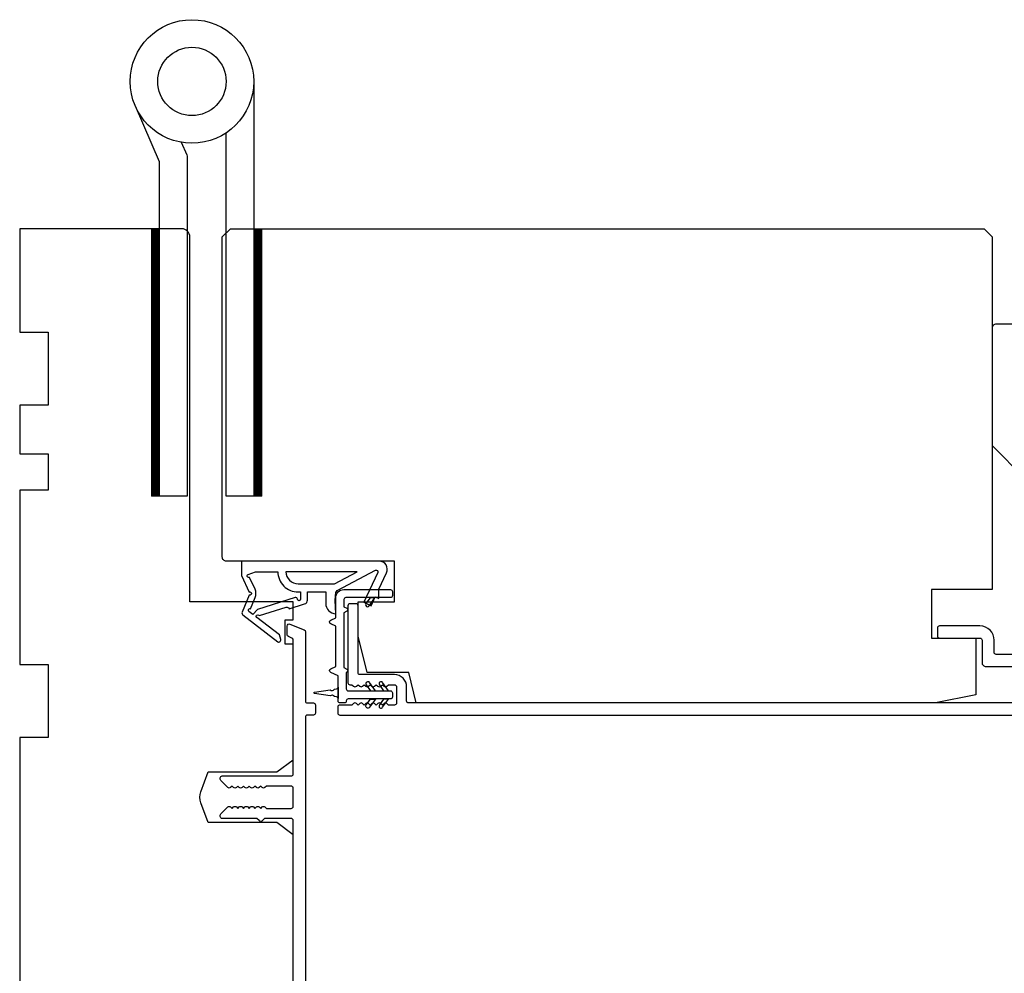
# Model space of a CAD drawing. Extents: x 3441 to 3798, y -874 to -618.
# Drawn here: x 3590 to 3595, y -822 to -817 of the extents above; entities that cross this region are included whole.
import ezdxf

# ---------------------------------------------------------------- set-up
doc = ezdxf.new("R2010")
doc.units = 0
doc.header["$LTSCALE"] = 250
doc.header["$MEASUREMENT"] = 0
for name, color, linetype, lineweight in [('1', 1, 'CONTINUOUS', 13), ('Visible (ANSI)', 7, 'CONTINUOUS', 25), ('Wood', 7, 'CONTINUOUS', 25)]:
    doc.layers.add(name, color=color, linetype=linetype, lineweight=lineweight)
doc.layers.add('HARDWARE', color=1, linetype='CONTINUOUS')
doc.layers.add('MISCELLANEOUS', color=6, linetype='CONTINUOUS')

msp = doc.modelspace()

# ---------------------------------------------------------------- linework, layer by layer
at = {"layer": '1', "color": 4, "linetype": 'Continuous'}
for points in [[(3590.83211, -818.24212), (3590.79584, -818.2784)], [(3590.82515, -818.24212), (3590.79584, -818.27144)], [(3590.81819, -818.24212), (3590.79584, -818.26448)], [(3590.81123, -818.24212), (3590.79584, -818.25752)], [(3590.80427, -818.24212), (3590.79584, -818.25056)], [(3590.79731, -818.24212), (3590.79584, -818.2436)], [(3590.8352, -818.24599), (3590.79584, -818.28536)], [(3590.8352, -818.25295), (3590.79584, -818.29232)], [(3591.32848, -818.24212), (3591.2922, -818.2784)], [(3591.32152, -818.24212), (3591.2922, -818.27144)], [(3591.31456, -818.24212), (3591.2922, -818.26448)], [(3591.3076, -818.24212), (3591.2922, -818.25752)], [(3591.30064, -818.24212), (3591.2922, -818.25056)], [(3591.29368, -818.24212), (3591.2922, -818.2436)], [(3591.33157, -818.24599), (3591.2922, -818.28536)], [(3591.33157, -818.25295), (3591.2922, -818.29232)], [(3590.8352, -818.25991), (3590.79584, -818.29928)], [(3590.8352, -818.26687), (3590.79584, -818.30623)], [(3590.8352, -818.27382), (3590.79584, -818.31319)], [(3590.8352, -818.28078), (3590.79584, -818.32015)], [(3590.8352, -818.28774), (3590.79584, -818.32711)], [(3590.8352, -818.2947), (3590.79584, -818.33407)], [(3590.8352, -818.30166), (3590.79584, -818.34103)], [(3591.33157, -818.25991), (3591.2922, -818.29928)], [(3591.33157, -818.26687), (3591.2922, -818.30623)], [(3591.33157, -818.27382), (3591.2922, -818.31319)], [(3591.33157, -818.28078), (3591.2922, -818.32015)], [(3591.33157, -818.28774), (3591.2922, -818.32711)], [(3591.33157, -818.2947), (3591.2922, -818.33407)], [(3591.33157, -818.30166), (3591.2922, -818.34103)], [(3590.8352, -818.30862), (3590.79584, -818.34799)], [(3590.8352, -818.31558), (3590.79584, -818.35495)], [(3590.8352, -818.32254), (3590.79584, -818.36191)], [(3590.8352, -818.3295), (3590.79584, -818.36887)], [(3590.8352, -818.33646), (3590.79584, -818.37583)], [(3590.8352, -818.34342), (3590.79584, -818.38279)], [(3590.8352, -818.35038), (3590.79584, -818.38975)], [(3591.33157, -818.30862), (3591.2922, -818.34799)], [(3591.33157, -818.31558), (3591.2922, -818.35495)], [(3591.33157, -818.32254), (3591.2922, -818.36191)], [(3591.33157, -818.3295), (3591.2922, -818.36887)], [(3591.33157, -818.33646), (3591.2922, -818.37583)], [(3591.33157, -818.34342), (3591.2922, -818.38279)], [(3591.33157, -818.35038), (3591.2922, -818.38975)], [(3590.8352, -818.35734), (3590.79584, -818.39671)], [(3590.8352, -818.3643), (3590.79584, -818.40367)], [(3590.8352, -818.37126), (3590.79584, -818.41063)], [(3590.8352, -818.37822), (3590.79584, -818.41759)], [(3590.8352, -818.38518), (3590.79584, -818.42455)], [(3590.8352, -818.39214), (3590.79584, -818.43151)], [(3590.8352, -818.3991), (3590.79584, -818.43847)], [(3591.33157, -818.35734), (3591.2922, -818.39671)], [(3591.33157, -818.3643), (3591.2922, -818.40367)], [(3591.33157, -818.37126), (3591.2922, -818.41063)], [(3591.33157, -818.37822), (3591.2922, -818.41759)], [(3591.33157, -818.38518), (3591.2922, -818.42455)], [(3591.33157, -818.39214), (3591.2922, -818.43151)], [(3591.33157, -818.3991), (3591.2922, -818.43847)], [(3590.8352, -818.40606), (3590.79584, -818.44543)], [(3590.8352, -818.41302), (3590.79584, -818.45239)], [(3590.8352, -818.41998), (3590.79584, -818.45935)], [(3590.8352, -818.42694), (3590.79584, -818.46631)], [(3590.8352, -818.4339), (3590.79584, -818.47327)], [(3590.8352, -818.44086), (3590.79584, -818.48023)], [(3590.8352, -818.44782), (3590.79584, -818.48719)], [(3591.33157, -818.40606), (3591.2922, -818.44543)], [(3591.33157, -818.41302), (3591.2922, -818.45239)], [(3591.33157, -818.41998), (3591.2922, -818.45935)], [(3591.33157, -818.42694), (3591.2922, -818.46631)], [(3591.33157, -818.4339), (3591.2922, -818.47327)], [(3591.33157, -818.44086), (3591.2922, -818.48023)], [(3591.33157, -818.44782), (3591.2922, -818.48719)], [(3590.8352, -818.45478), (3590.79584, -818.49415)], [(3590.8352, -818.46174), (3590.79584, -818.50111)], [(3590.8352, -818.4687), (3590.79584, -818.50807)], [(3590.8352, -818.47566), (3590.79584, -818.51503)], [(3590.8352, -818.48262), (3590.79584, -818.52199)], [(3590.8352, -818.48957), (3590.79584, -818.52894)], [(3590.8352, -818.49653), (3590.79584, -818.5359)], [(3591.33157, -818.45478), (3591.2922, -818.49415)], [(3591.33157, -818.46174), (3591.2922, -818.50111)], [(3591.33157, -818.4687), (3591.2922, -818.50807)], [(3591.33157, -818.47566), (3591.2922, -818.51503)], [(3591.33157, -818.48262), (3591.2922, -818.52199)], [(3591.33157, -818.48957), (3591.2922, -818.52894)], [(3591.33157, -818.49653), (3591.2922, -818.5359)], [(3590.8352, -818.50349), (3590.79584, -818.54286)], [(3590.8352, -818.51045), (3590.79584, -818.54982)], [(3590.8352, -818.51741), (3590.79584, -818.55678)], [(3590.8352, -818.52437), (3590.79584, -818.56374)], [(3590.8352, -818.53133), (3590.79584, -818.5707)], [(3590.8352, -818.53829), (3590.79584, -818.57766)], [(3591.33157, -818.50349), (3591.2922, -818.54286)], [(3591.33157, -818.51045), (3591.2922, -818.54982)], [(3591.33157, -818.51741), (3591.2922, -818.55678)], [(3591.33157, -818.52437), (3591.2922, -818.56374)], [(3591.33157, -818.53133), (3591.2922, -818.5707)], [(3591.33157, -818.53829), (3591.2922, -818.57766)], [(3590.8352, -818.54525), (3590.79584, -818.58462)], [(3590.8352, -818.55221), (3590.79584, -818.59158)], [(3590.8352, -818.55917), (3590.79584, -818.59854)], [(3590.8352, -818.56613), (3590.79584, -818.6055)], [(3590.8352, -818.57309), (3590.79584, -818.61246)], [(3590.8352, -818.58005), (3590.79584, -818.61942)], [(3590.8352, -818.58701), (3590.79584, -818.62638)], [(3591.33157, -818.54525), (3591.2922, -818.58462)], [(3591.33157, -818.55221), (3591.2922, -818.59158)], [(3591.33157, -818.55917), (3591.2922, -818.59854)], [(3591.33157, -818.56613), (3591.2922, -818.6055)], [(3591.33157, -818.57309), (3591.2922, -818.61246)], [(3591.33157, -818.58005), (3591.2922, -818.61942)], [(3591.33157, -818.58701), (3591.2922, -818.62638)], [(3590.8352, -818.59397), (3590.79584, -818.63334)], [(3590.8352, -818.60093), (3590.79584, -818.6403)], [(3590.8352, -818.60789), (3590.79584, -818.64726)], [(3590.8352, -818.61485), (3590.79584, -818.65422)], [(3590.8352, -818.62181), (3590.79584, -818.66118)], [(3590.8352, -818.62877), (3590.79584, -818.66814)], [(3590.8352, -818.63573), (3590.79584, -818.6751)], [(3591.33157, -818.59397), (3591.2922, -818.63334)], [(3591.33157, -818.60093), (3591.2922, -818.6403)], [(3591.33157, -818.60789), (3591.2922, -818.64726)], [(3591.33157, -818.61485), (3591.2922, -818.65422)], [(3591.33157, -818.62181), (3591.2922, -818.66118)], [(3591.33157, -818.62877), (3591.2922, -818.66814)], [(3591.33157, -818.63573), (3591.2922, -818.6751)], [(3590.8352, -818.64269), (3590.79584, -818.68206)], [(3590.8352, -818.64965), (3590.79584, -818.68902)], [(3590.8352, -818.65661), (3590.79584, -818.69598)], [(3590.8352, -818.66357), (3590.79584, -818.70294)], [(3590.8352, -818.67053), (3590.79584, -818.7099)], [(3590.8352, -818.67749), (3590.79584, -818.71686)], [(3590.8352, -818.68445), (3590.79584, -818.72382)], [(3591.33157, -818.64269), (3591.2922, -818.68206)], [(3591.33157, -818.64965), (3591.2922, -818.68902)], [(3591.33157, -818.65661), (3591.2922, -818.69598)], [(3591.33157, -818.66357), (3591.2922, -818.70294)], [(3591.33157, -818.67053), (3591.2922, -818.7099)], [(3591.33157, -818.67749), (3591.2922, -818.71686)], [(3591.33157, -818.68445), (3591.2922, -818.72382)], [(3590.8352, -818.69141), (3590.79584, -818.73078)], [(3590.8352, -818.69837), (3590.79584, -818.73774)], [(3590.8352, -818.70533), (3590.79584, -818.7447)], [(3590.8352, -818.71228), (3590.79584, -818.75165)], [(3590.8352, -818.71924), (3590.79584, -818.75861)], [(3590.8352, -818.7262), (3590.79584, -818.76557)], [(3590.8352, -818.73316), (3590.79584, -818.77253)], [(3591.33157, -818.69141), (3591.2922, -818.73078)], [(3591.33157, -818.69837), (3591.2922, -818.73774)], [(3591.33157, -818.70533), (3591.2922, -818.7447)], [(3591.33157, -818.71228), (3591.2922, -818.75165)], [(3591.33157, -818.71924), (3591.2922, -818.75861)], [(3591.33157, -818.7262), (3591.2922, -818.76557)], [(3591.33157, -818.73316), (3591.2922, -818.77253)], [(3590.8352, -818.74012), (3590.79584, -818.77949)], [(3590.8352, -818.74708), (3590.79584, -818.78645)], [(3590.8352, -818.75404), (3590.79584, -818.79341)], [(3590.8352, -818.761), (3590.79584, -818.80037)], [(3590.8352, -818.76796), (3590.79584, -818.80733)], [(3590.8352, -818.77492), (3590.79584, -818.81429)], [(3590.8352, -818.78188), (3590.79584, -818.82125)], [(3591.33157, -818.74012), (3591.2922, -818.77949)], [(3591.33157, -818.74708), (3591.2922, -818.78645)], [(3591.33157, -818.75404), (3591.2922, -818.79341)], [(3591.33157, -818.761), (3591.2922, -818.80037)], [(3591.33157, -818.76796), (3591.2922, -818.80733)], [(3591.33157, -818.77492), (3591.2922, -818.81429)], [(3591.33157, -818.78188), (3591.2922, -818.82125)], [(3590.8352, -818.78884), (3590.79584, -818.82821)], [(3590.8352, -818.7958), (3590.79584, -818.83517)], [(3590.8352, -818.80276), (3590.79584, -818.84213)], [(3590.8352, -818.80972), (3590.79584, -818.84909)], [(3590.8352, -818.81668), (3590.79584, -818.85605)], [(3590.8352, -818.82364), (3590.79584, -818.86301)], [(3590.8352, -818.8306), (3590.79584, -818.86997)], [(3591.33157, -818.78884), (3591.2922, -818.82821)], [(3591.33157, -818.7958), (3591.2922, -818.83517)], [(3591.33157, -818.80276), (3591.2922, -818.84213)], [(3591.33157, -818.80972), (3591.2922, -818.84909)], [(3591.33157, -818.81668), (3591.2922, -818.85605)], [(3591.33157, -818.82364), (3591.2922, -818.86301)], [(3591.33157, -818.8306), (3591.2922, -818.86997)], [(3590.8352, -818.83756), (3590.79584, -818.87693)], [(3590.8352, -818.84452), (3590.79584, -818.88389)], [(3590.8352, -818.85148), (3590.79584, -818.89085)], [(3590.8352, -818.85844), (3590.79584, -818.89781)], [(3590.8352, -818.8654), (3590.79584, -818.90477)], [(3590.8352, -818.87236), (3590.79584, -818.91173)], [(3590.8352, -818.87932), (3590.79584, -818.91869)], [(3591.33157, -818.83756), (3591.2922, -818.87693)], [(3591.33157, -818.84452), (3591.2922, -818.88389)], [(3591.33157, -818.85148), (3591.2922, -818.89085)], [(3591.33157, -818.85844), (3591.2922, -818.89781)], [(3591.33157, -818.8654), (3591.2922, -818.90477)], [(3591.33157, -818.87236), (3591.2922, -818.91173)], [(3591.33157, -818.87932), (3591.2922, -818.91869)], [(3590.8352, -818.88628), (3590.79584, -818.92565)], [(3590.8352, -818.89324), (3590.79584, -818.93261)], [(3590.8352, -818.9002), (3590.79584, -818.93957)], [(3590.8352, -818.90716), (3590.79584, -818.94653)], [(3590.8352, -818.91412), (3590.79584, -818.95349)], [(3590.8352, -818.92108), (3590.79584, -818.96045)], [(3591.33157, -818.88628), (3591.2922, -818.92565)], [(3591.33157, -818.89324), (3591.2922, -818.93261)], [(3591.33157, -818.9002), (3591.2922, -818.93957)], [(3591.33157, -818.90716), (3591.2922, -818.94653)], [(3591.33157, -818.91412), (3591.2922, -818.95349)], [(3591.33157, -818.92108), (3591.2922, -818.96045)], [(3590.8352, -818.92804), (3590.79584, -818.96741)], [(3590.8352, -818.93499), (3590.79584, -818.97436)], [(3590.8352, -818.94195), (3590.79584, -818.98132)], [(3590.8352, -818.94891), (3590.79584, -818.98828)], [(3590.8352, -818.95587), (3590.79584, -818.99524)], [(3590.8352, -818.96283), (3590.79584, -819.0022)], [(3590.8352, -818.96979), (3590.79584, -819.00916)], [(3591.33157, -818.92804), (3591.2922, -818.96741)], [(3591.33157, -818.93499), (3591.2922, -818.97436)], [(3591.33157, -818.94195), (3591.2922, -818.98132)], [(3591.33157, -818.94891), (3591.2922, -818.98828)], [(3591.33157, -818.95587), (3591.2922, -818.99524)], [(3591.33157, -818.96283), (3591.2922, -819.0022)], [(3591.33157, -818.96979), (3591.2922, -819.00916)], [(3590.8352, -818.97675), (3590.79584, -819.01612)], [(3590.8352, -818.98371), (3590.79584, -819.02308)], [(3590.8352, -818.99067), (3590.79584, -819.03004)], [(3590.8352, -818.99763), (3590.79584, -819.037)], [(3590.8352, -819.00459), (3590.79584, -819.04396)], [(3590.8352, -819.01155), (3590.79584, -819.05092)], [(3590.8352, -819.01851), (3590.79584, -819.05788)], [(3591.33157, -818.97675), (3591.2922, -819.01612)], [(3591.33157, -818.98371), (3591.2922, -819.02308)], [(3591.33157, -818.99067), (3591.2922, -819.03004)], [(3591.33157, -818.99763), (3591.2922, -819.037)], [(3591.33157, -819.00459), (3591.2922, -819.04396)], [(3591.33157, -819.01155), (3591.2922, -819.05092)], [(3591.33157, -819.01851), (3591.2922, -819.05788)], [(3590.8352, -819.02547), (3590.79584, -819.06484)], [(3590.8352, -819.03243), (3590.79584, -819.0718)], [(3590.8352, -819.03939), (3590.79584, -819.07876)], [(3590.8352, -819.04635), (3590.79584, -819.08572)], [(3590.8352, -819.05331), (3590.79584, -819.09268)], [(3590.8352, -819.06027), (3590.79584, -819.09964)], [(3590.8352, -819.06723), (3590.79584, -819.1066)], [(3591.33157, -819.02547), (3591.2922, -819.06484)], [(3591.33157, -819.03243), (3591.2922, -819.0718)], [(3591.33157, -819.03939), (3591.2922, -819.07876)], [(3591.33157, -819.04635), (3591.2922, -819.08572)], [(3591.33157, -819.05331), (3591.2922, -819.09268)], [(3591.33157, -819.06027), (3591.2922, -819.09964)], [(3591.33157, -819.06723), (3591.2922, -819.1066)], [(3590.8352, -819.07419), (3590.79584, -819.11356)], [(3590.8352, -819.08115), (3590.79584, -819.12052)], [(3590.8352, -819.08811), (3590.79584, -819.12748)], [(3590.8352, -819.09507), (3590.79584, -819.13444)], [(3590.8352, -819.10203), (3590.79584, -819.1414)], [(3590.8352, -819.10899), (3590.79584, -819.14836)], [(3590.8352, -819.11595), (3590.79584, -819.15532)], [(3591.33157, -819.07419), (3591.2922, -819.11356)], [(3591.33157, -819.08115), (3591.2922, -819.12052)], [(3591.33157, -819.08811), (3591.2922, -819.12748)], [(3591.33157, -819.09507), (3591.2922, -819.13444)], [(3591.33157, -819.10203), (3591.2922, -819.1414)], [(3591.33157, -819.10899), (3591.2922, -819.14836)], [(3591.33157, -819.11595), (3591.2922, -819.15532)], [(3590.8352, -819.12291), (3590.79584, -819.16228)], [(3590.8352, -819.12987), (3590.79584, -819.16924)], [(3590.8352, -819.13683), (3590.79584, -819.1762)], [(3590.8352, -819.14379), (3590.79584, -819.18316)], [(3590.8352, -819.15074), (3590.79584, -819.19011)], [(3590.8352, -819.1577), (3590.79584, -819.19707)], [(3590.8352, -819.16466), (3590.79584, -819.20403)], [(3591.33157, -819.12291), (3591.2922, -819.16228)], [(3591.33157, -819.12987), (3591.2922, -819.16924)], [(3591.33157, -819.13683), (3591.2922, -819.1762)], [(3591.33157, -819.14379), (3591.2922, -819.18316)], [(3591.33157, -819.15074), (3591.2922, -819.19011)], [(3591.33157, -819.1577), (3591.2922, -819.19707)], [(3591.33157, -819.16466), (3591.2922, -819.20403)], [(3590.8352, -819.17162), (3590.79584, -819.21099)], [(3590.8352, -819.17858), (3590.79584, -819.21795)], [(3590.8352, -819.18554), (3590.79584, -819.22491)], [(3590.8352, -819.1925), (3590.79584, -819.23187)], [(3590.8352, -819.19946), (3590.79584, -819.23883)], [(3590.8352, -819.20642), (3590.79584, -819.24579)], [(3590.8352, -819.21338), (3590.79584, -819.25275)], [(3591.33157, -819.17162), (3591.2922, -819.21099)], [(3591.33157, -819.17858), (3591.2922, -819.21795)], [(3591.33157, -819.18554), (3591.2922, -819.22491)], [(3591.33157, -819.1925), (3591.2922, -819.23187)], [(3591.33157, -819.19946), (3591.2922, -819.23883)], [(3591.33157, -819.20642), (3591.2922, -819.24579)], [(3591.33157, -819.21338), (3591.2922, -819.25275)], [(3590.8352, -819.22034), (3590.79584, -819.25971)], [(3590.8352, -819.2273), (3590.79584, -819.26667)], [(3590.8352, -819.23426), (3590.79584, -819.27363)], [(3590.8352, -819.24122), (3590.79584, -819.28059)], [(3590.8352, -819.24818), (3590.79584, -819.28755)], [(3590.8352, -819.25514), (3590.79584, -819.29451)], [(3590.8352, -819.2621), (3590.79584, -819.30147)], [(3591.33157, -819.22034), (3591.2922, -819.25971)], [(3591.33157, -819.2273), (3591.2922, -819.26667)], [(3591.33157, -819.23426), (3591.2922, -819.27363)], [(3591.33157, -819.24122), (3591.2922, -819.28059)], [(3591.33157, -819.24818), (3591.2922, -819.28755)], [(3591.33157, -819.25514), (3591.2922, -819.29451)], [(3591.33157, -819.2621), (3591.2922, -819.30147)], [(3590.8352, -819.26906), (3590.79584, -819.30843)], [(3590.8352, -819.27602), (3590.79584, -819.31539)], [(3590.8352, -819.28298), (3590.79584, -819.32235)], [(3590.8352, -819.28994), (3590.79584, -819.32931)], [(3590.8352, -819.2969), (3590.79584, -819.33627)], [(3590.8352, -819.30386), (3590.79584, -819.34323)], [(3591.33157, -819.26906), (3591.2922, -819.30843)], [(3591.33157, -819.27602), (3591.2922, -819.31539)], [(3591.33157, -819.28298), (3591.2922, -819.32235)], [(3591.33157, -819.28994), (3591.2922, -819.32931)], [(3591.33157, -819.2969), (3591.2922, -819.33627)], [(3591.33157, -819.30386), (3591.2922, -819.34323)], [(3590.8352, -819.31082), (3590.79584, -819.35019)], [(3590.8352, -819.31778), (3590.79584, -819.35715)], [(3590.8352, -819.32474), (3590.79584, -819.36411)], [(3590.8352, -819.3317), (3590.79584, -819.37107)], [(3590.8352, -819.33866), (3590.79584, -819.37803)], [(3590.8352, -819.34562), (3590.79584, -819.38499)], [(3590.8352, -819.35258), (3590.79584, -819.39195)], [(3591.33157, -819.31082), (3591.2922, -819.35019)], [(3591.33157, -819.31778), (3591.2922, -819.35715)], [(3591.33157, -819.32474), (3591.2922, -819.36411)], [(3591.33157, -819.3317), (3591.2922, -819.37107)], [(3591.33157, -819.33866), (3591.2922, -819.37803)], [(3591.33157, -819.34562), (3591.2922, -819.38499)], [(3591.33157, -819.35258), (3591.2922, -819.39195)], [(3590.8352, -819.35954), (3590.79584, -819.39891)], [(3590.8352, -819.3665), (3590.79584, -819.40587)], [(3590.8352, -819.37345), (3590.79584, -819.41282)], [(3590.8352, -819.38041), (3590.79584, -819.41978)], [(3590.8352, -819.38737), (3590.79584, -819.42674)], [(3590.8352, -819.39433), (3590.79584, -819.4337)], [(3590.8352, -819.40129), (3590.79584, -819.44066)], [(3591.33157, -819.35954), (3591.2922, -819.39891)], [(3591.33157, -819.3665), (3591.2922, -819.40587)], [(3591.33157, -819.37345), (3591.2922, -819.41282)], [(3591.33157, -819.38041), (3591.2922, -819.41978)], [(3591.33157, -819.38737), (3591.2922, -819.42674)], [(3591.33157, -819.39433), (3591.2922, -819.4337)], [(3591.33157, -819.40129), (3591.2922, -819.44066)], [(3590.8352, -819.40825), (3590.79584, -819.44762)], [(3590.8352, -819.41521), (3590.79584, -819.45458)], [(3590.8352, -819.42217), (3590.79584, -819.46154)], [(3590.8352, -819.42913), (3590.79584, -819.4685)], [(3590.8352, -819.43609), (3590.79584, -819.47546)], [(3590.8352, -819.44305), (3590.79584, -819.48242)], [(3590.8352, -819.45001), (3590.79584, -819.48938)], [(3591.33157, -819.40825), (3591.2922, -819.44762)], [(3591.33157, -819.41521), (3591.2922, -819.45458)], [(3591.33157, -819.42217), (3591.2922, -819.46154)], [(3591.33157, -819.42913), (3591.2922, -819.4685)], [(3591.33157, -819.43609), (3591.2922, -819.47546)], [(3591.33157, -819.44305), (3591.2922, -819.48242)], [(3591.33157, -819.45001), (3591.2922, -819.48938)], [(3590.8352, -819.45697), (3590.79584, -819.49634)], [(3590.8352, -819.46393), (3590.79584, -819.5033)], [(3590.8352, -819.47089), (3590.79584, -819.51026)], [(3590.8352, -819.47785), (3590.79584, -819.51722)], [(3590.8352, -819.48481), (3590.79584, -819.52418)], [(3590.8352, -819.49177), (3590.79584, -819.53114)], [(3590.8352, -819.49873), (3590.79584, -819.5381)], [(3591.33157, -819.45697), (3591.2922, -819.49634)], [(3591.33157, -819.46393), (3591.2922, -819.5033)], [(3591.33157, -819.47089), (3591.2922, -819.51026)], [(3591.33157, -819.47785), (3591.2922, -819.51722)], [(3591.33157, -819.48481), (3591.2922, -819.52418)], [(3591.33157, -819.49177), (3591.2922, -819.53114)], [(3591.33157, -819.49873), (3591.2922, -819.5381)], [(3590.8352, -819.50569), (3590.79957, -819.54133)], [(3590.8352, -819.51265), (3590.80653, -819.54133)], [(3590.8352, -819.51961), (3590.81349, -819.54133)], [(3590.8352, -819.52657), (3590.82044, -819.54133)], [(3590.8352, -819.53353), (3590.8274, -819.54133)], [(3590.8352, -819.54049), (3590.83436, -819.54133)], [(3591.33157, -819.50569), (3591.29593, -819.54133)], [(3591.33157, -819.51265), (3591.30289, -819.54133)], [(3591.33157, -819.51961), (3591.30985, -819.54133)], [(3591.33157, -819.52657), (3591.31681, -819.54133)], [(3591.33157, -819.53353), (3591.32377, -819.54133)], [(3591.33157, -819.54049), (3591.33073, -819.54133)]]:
    msp.add_lwpolyline(points, dxfattribs=at)
at = {"layer": '1', "color": 4}
for points in [[(3590.79584, -819.54133), (3590.79584, -818.24212), (3590.8352, -818.24212), (3590.8352, -819.54133)], [(3591.2922, -819.54133), (3591.2922, -818.24212), (3591.33157, -818.24212), (3591.33157, -819.54133)]]:
    msp.add_lwpolyline(points, close=True, dxfattribs=at)
at = {"layer": 'HARDWARE', "color": 4}
msp.add_lwpolyline([(3591.2922, -817.52634), (3591.2922, -819.54133), (3591.1582, -819.54133), (3591.1582, -817.77622)], dxfattribs=at)
msp.add_lwpolyline([(3590.94013, -817.82178), (3590.96661, -817.88241, -0.1033356), (3590.9692, -817.89482), (3590.9692, -819.54133), (3590.8352, -819.54133), (3590.8352, -817.91633), (3590.71729, -817.64644)], format="xyb", dxfattribs=at)
for radius in [0.3, 0.166]:
    msp.add_circle((3590.9922, -817.52634), radius, dxfattribs=at)
at = {"layer": 'MISCELLANEOUS', "color": 1}
for points in [[(3591.23597, -820.10385, 0.3394543), (3591.23968, -820.11774), (3591.40952, -820.24838, 0.4142136), (3591.42056, -820.24694), (3591.42296, -820.24382, 0.2446984), (3591.42423, -820.23666), (3591.41732, -820.21464), (3591.30781, -820.13041, -1), (3591.31741, -820.11793), (3591.32053, -820.12033), (3591.44962, -820.07988, -0.4142136), (3591.46442, -820.08762), (3591.53956, -820.06407, 0.3278194), (3591.55336, -820.04529), (3591.55336, -820.00592), (3591.64194, -820.00592), (3591.64194, -820.06109, 0.4005518), (3591.69073, -820.11221), (3591.68722, -820.04529), (3591.69175, -820.00841, -0.2446984), (3591.69792, -819.99942), (3591.88389, -819.90054, -0.719897), (3591.89472, -819.91082), (3591.82693, -820.05621), (3591.86261, -820.07284), (3591.88258, -820.03003), (3591.90042, -820.03835), (3591.90005, -819.99256), (3591.93747, -819.91232, 0.5486188), (3591.90178, -819.85631), (3591.23249, -819.85631), (3591.23249, -819.92521), (3591.27047, -820.00665, -1.5738399), (3591.27044, -820.02091)], [(3591.27181, -819.93499, -1.0446136), (3591.26579, -819.92045), (3591.30139, -819.90749), (3591.40952, -819.90749, 0.4142136), (3591.50794, -820.00592), (3591.5199, -820.00592), (3591.5199, -820.0405, -1), (3591.50415, -820.0405, 0.5062289), (3591.49392, -820.03299), (3591.31054, -820.09045), (3591.2879, -820.1151), (3591.26918, -820.1007, -0.8769765), (3591.277, -820.08719), (3591.29934, -820.03343, 0.2105828), (3591.29847, -819.99216)], [(3591.50794, -819.96655), (3591.68428, -819.96655), (3591.79534, -819.90749), (3591.44889, -819.90749, 0.4142136)]]:
    msp.add_lwpolyline(points, format="xyb", close=True, dxfattribs=at)
at = {"layer": 'Visible (ANSI)'}
msp.add_lwpolyline([(3591.48403, -824.68898), (3591.48403, -821.18505), (3591.40529, -821.12599), (3591.07065, -821.12599), (3591.03567, -821.02989, -0.176327), (3591.03567, -820.97603), (3591.07065, -820.87993), (3591.40529, -820.87993), (3591.48403, -820.82087), (3591.48403, -820.25985), (3591.44466, -820.25985), (3591.44466, -820.14174), (3591.48403, -820.14174), (3591.48403, -820.05316), (3590.98207, -820.05316), (3590.98207, -818.28151, 0.4142136), (3590.9427, -818.24214), (3590.1553, -818.24214), (3590.1553, -818.74411), (3590.29309, -818.74411), (3590.29309, -819.09844), (3590.1553, -819.09844), (3590.1553, -819.33466), (3590.29309, -819.33466), (3590.29309, -819.51182), (3590.1553, -819.51182), (3590.1553, -820.35828), (3590.29309, -820.35828), (3590.29309, -820.71261), (3590.1553, -820.71261), (3590.1553, -822.48426)], format="xyb", dxfattribs=at)
msp.add_lwpolyline([(3594.58442, -820.23032), (3594.80096, -820.23032), (3594.80096, -820.50591), (3594.60411, -820.54528), (3592.08187, -820.54528), (3592.04506, -820.39765), (3591.84317, -820.39765), (3591.79899, -820.22048), (3591.79899, -820.05316), (3591.97616, -820.05316), (3591.97616, -819.85631), (3591.15923, -819.85631, -0.4142136), (3591.13955, -819.83662), (3591.13955, -818.28151), (3591.17892, -818.24214), (3594.84033, -818.24214), (3594.8797, -818.28151), (3594.8797, -819.9941), (3594.58442, -819.9941)], format="xyb", close=True, dxfattribs=at)
at = {"layer": 'Visible (ANSI)', "color": 1}
for points in [[(3591.66688, -820.37888), (3591.69073, -820.36776), (3591.69073, -820.17162), (3591.66688, -820.1605, -0.6370703), (3591.66688, -820.14266), (3591.69073, -820.13154), (3591.69073, -820.03347, -0.4142136), (3591.7301, -819.9941), (3591.95647, -819.9941, -0.4142136), (3591.96632, -820.00395), (3591.96632, -820.02363, -0.4142136), (3591.95647, -820.03347), (3591.73994, -820.03347, 0.4142136), (3591.7301, -820.04332), (3591.7301, -820.07833), (3591.74523, -820.08539, -0.6370703), (3591.74523, -820.09967), (3591.7301, -820.10672), (3591.7301, -820.37361), (3591.74523, -820.38067, -0.6370703), (3591.74523, -820.39494), (3591.74191, -820.39649), (3591.74191, -820.47639, 0.4142136), (3591.75175, -820.48623), (3591.95647, -820.48623, -0.4142136), (3591.96632, -820.49607), (3591.96632, -820.51576, -0.4142136), (3591.95647, -820.5256), (3591.75175, -820.5256, 0.4142136), (3591.74191, -820.53544, -0.4142136), (3591.73206, -820.54528), (3591.71238, -820.54528, -0.4142136), (3591.70254, -820.53544), (3591.70254, -820.41335), (3591.66688, -820.39672, -0.6370703)], [(3591.8372, -820.06247, 1), (3591.85332, -820.07376), (3591.88126, -820.03387), (3591.85723, -820.03387)], [(3591.85529, -820.44594, 1), (3591.83917, -820.45723), (3591.8592, -820.48584), (3591.88323, -820.48584)], [(3591.91869, -820.44594, 1), (3591.90257, -820.45723), (3591.9226, -820.48584), (3591.94663, -820.48584)], [(3591.66372, -820.51064), (3591.58782, -820.49997, -0.8692867), (3591.58782, -820.49217), (3591.66372, -820.48151, 0.3879276), (3591.68475, -820.47855), (3591.69372, -820.47729, 0.3460079), (3591.70214, -820.46851), (3591.70214, -820.52363, 0.3460079), (3591.69372, -820.51485), (3591.68475, -820.51359, 0.3879276)], [(3591.83917, -820.5546), (3591.8592, -820.52599), (3591.88323, -820.52599), (3591.85529, -820.56589, -1)], [(3591.90257, -820.5546, 1), (3591.91869, -820.56589), (3591.94663, -820.52599), (3591.9226, -820.52599)]]:
    msp.add_lwpolyline(points, format="xyb", close=True, dxfattribs=at)
at = {"layer": 'Visible (ANSI)', "color": 3}
for points in [[(3595.07064, -820.54528), (3592.04506, -820.54528, -0.4142136), (3592.03521, -820.53544), (3592.03521, -820.46654, 0.4142136), (3591.97616, -820.40749), (3591.80884, -820.40749, -0.4142136), (3591.79899, -820.39765), (3591.79899, -820.07284, 0.4142136), (3591.78915, -820.063), (3591.75962, -820.063, 0.4142136), (3591.74978, -820.07284), (3591.74978, -820.44686, 0.4142136), (3591.75962, -820.4567), (3591.76947, -820.4567), (3591.77767, -820.46404, 0.381966), (3591.79079, -820.46404), (3591.79899, -820.4567), (3591.80719, -820.46404, 0.381966), (3591.82032, -820.46404), (3591.82852, -820.4567), (3591.83672, -820.46404, 0.381966), (3591.84985, -820.46404), (3591.85805, -820.4567), (3591.86625, -820.46404, 0.3819644), (3591.87937, -820.46404), (3591.88758, -820.4567), (3591.89578, -820.46404, 0.3819644), (3591.9089, -820.46404), (3591.9171, -820.4567), (3591.9253, -820.46404, 0.381966), (3591.93843, -820.46404), (3591.94663, -820.4567), (3591.97616, -820.4567, -0.4142136), (3591.986, -820.46654), (3591.986, -820.54528, -0.4142136), (3591.97616, -820.55513), (3591.94663, -820.55513), (3591.93843, -820.54779, 0.381966), (3591.9253, -820.54779), (3591.9171, -820.55513), (3591.9089, -820.54779, 0.381966), (3591.89578, -820.54779), (3591.88758, -820.55513), (3591.87937, -820.54779, 0.381966), (3591.86625, -820.54779), (3591.85805, -820.55513), (3591.84985, -820.54779, 0.381966), (3591.83672, -820.54779), (3591.82852, -820.55513), (3591.82032, -820.54779, 0.381966), (3591.80719, -820.54779), (3591.79899, -820.55513), (3591.79079, -820.54779, 0.3819644), (3591.77767, -820.54779), (3591.76947, -820.55513), (3591.71041, -820.55513, 0.4142136), (3591.70057, -820.56497), (3591.70057, -820.5945, 0.4142136), (3591.71041, -820.60434), (3595.30292, -820.60434, 0.4142136)], [(3591.48403, -824.7185), (3591.48403, -821.11615, 0.4142136), (3591.47419, -821.10631), (3591.34522, -821.10631), (3591.3349, -821.11663, -0.4142136), (3591.3182, -821.11663), (3591.30788, -821.10631), (3591.13955, -821.10631, -0.4142136), (3591.1297, -821.09646), (3591.1297, -821.09056, -0.1989124), (3591.13259, -821.0836), (3591.16605, -821.05013, -0.4142136), (3591.17997, -821.05013), (3591.18693, -821.05709), (3591.19389, -821.05013, -0.4142136), (3591.20781, -821.05013), (3591.21477, -821.05709), (3591.22173, -821.05013, -0.4142136), (3591.23565, -821.05013), (3591.24261, -821.05709), (3591.24957, -821.05013, -0.4142136), (3591.26349, -821.05013), (3591.27045, -821.05709), (3591.27741, -821.05013, -0.4142136), (3591.29132, -821.05013), (3591.29828, -821.05709), (3591.30524, -821.05013, -0.4142136), (3591.31916, -821.05013), (3591.32612, -821.05709), (3591.33308, -821.05013, -0.4142136), (3591.347, -821.05013), (3591.35396, -821.05709), (3591.47419, -821.05709, 0.4142136), (3591.48403, -821.04725), (3591.48403, -820.95867, 0.4142136), (3591.47419, -820.94883), (3591.35396, -820.94883), (3591.347, -820.95579, -0.4142136), (3591.33308, -820.95579), (3591.32612, -820.94883), (3591.31916, -820.95579, -0.4142136), (3591.30524, -820.95579), (3591.29828, -820.94883), (3591.29132, -820.95579, -0.4142136), (3591.27741, -820.95579), (3591.27045, -820.94883), (3591.26349, -820.95579, -0.4142136), (3591.24957, -820.95579), (3591.24261, -820.94883), (3591.23565, -820.95579, -0.4142136), (3591.22173, -820.95579), (3591.21477, -820.94883), (3591.20781, -820.95579, -0.4142136), (3591.19389, -820.95579), (3591.18693, -820.94883), (3591.17997, -820.95579, -0.4142136), (3591.16605, -820.95579), (3591.13259, -820.92232, -0.1989124), (3591.1297, -820.91536), (3591.1297, -820.90946, -0.4142136), (3591.13955, -820.89961), (3591.47419, -820.89961, 0.4142136), (3591.48403, -820.88977), (3591.48403, -820.23894, 0.3057307), (3591.47788, -820.22981), (3591.46066, -820.22286, -0.3057307), (3591.45451, -820.21373), (3591.45451, -820.17127, -0.5317094), (3591.46803, -820.16214), (3591.53693, -820.18998, -0.3057307), (3591.54309, -820.19911), (3591.54309, -820.53544, 0.4142136), (3591.55293, -820.54528), (3591.58246, -820.54528, -0.4142136), (3591.5923, -820.55513), (3591.5923, -820.5945, -0.4142136), (3591.58246, -820.60434), (3591.55293, -820.60434, 0.4142136), (3591.54309, -820.61418), (3591.54309, -824.76772, -0.4142136)], [(3594.9942, -820.30906), (3594.89938, -820.30906, -0.4142136), (3594.88954, -820.29922), (3594.88954, -820.24017, 0.4142136), (3594.82064, -820.17127), (3594.62379, -820.17127, 0.4142136), (3594.61395, -820.18111), (3594.61395, -820.22048, 0.4142136), (3594.62379, -820.23032), (3594.82064, -820.23032, -0.4142136), (3594.83048, -820.24017), (3594.83048, -820.34843, 0.4142136), (3594.85017, -820.36812), (3594.9748, -820.36812, -0.1467311)]]:
    msp.add_lwpolyline(points, format="xyb", dxfattribs=at)
at = {"layer": 'Wood'}
msp.add_lwpolyline([(3595.47024, -819.3544, 0.4142136), (3595.45056, -819.33471), (3595.3915, -819.33471, 0.1530568), (3595.31276, -819.24715), (3595.31276, -819.14873, 0.4142136), (3595.29308, -819.12904), (3595.23402, -819.12904), (3595.23402, -819.0503), (3595.04023, -818.71464, 0.2679492), (3595.02318, -818.7048), (3594.89938, -818.7048, 0.4142136), (3594.8797, -818.72448), (3594.8797, -819.29534), (3595.03718, -819.45282), (3595.45056, -819.45282, 0.4142136), (3595.47024, -819.43314)], format="xyb", close=True, dxfattribs=at)

doc.saveas('drawing.dxf')
